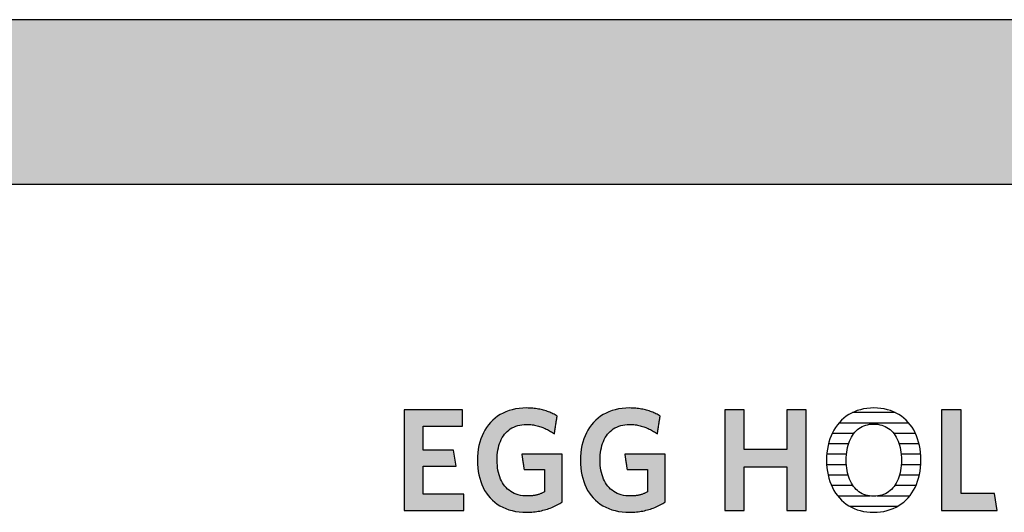
# Model space of a CAD drawing. Extents: x -342 to 1628, y -32040 to 729.
# Drawn here: x 847 to 1226, y -8491 to -8301 of the extents above; entities that cross this region are included whole.
import ezdxf

# ---------------------------------------------------------------- set-up
doc = ezdxf.new("R2010")
doc.units = 0
doc.header["$LTSCALE"] = 10
doc.layers.add('DETAIL_1', color=7, linetype='CONTINUOUS')

# ---------------------------------------------------------------- blocks, each defined once
blk = doc.blocks.new('*X36')
at = {"layer": 'DETAIL_1', "color": 28, "linetype": 'CONTINUOUS'}
for p, q in [((1184, -8452.66), (1167.57, -8452.66)), ((1189.23, -8456.68), (1162.31, -8456.68)), ((1168.04, -8460.7), (1159.69, -8460.7)), ((1191.81, -8460.7), (1183.43, -8460.7)), ((1165.99, -8464.72), (1158.27, -8464.72)), ((1193.21, -8464.72), (1185.49, -8464.72)), ((1165.2, -8468.74), (1157.62, -8468.74)), ((1193.82, -8468.74), (1186.29, -8468.74)), ((1165.17, -8472.77), (1157.58, -8472.77)), ((1189.33, -8472.77), (1186.32, -8472.77)), ((1193.85, -8472.77), (1189.33, -8472.77)), ((1165.84, -8476.79), (1158.13, -8476.79)), ((1193.28, -8476.79), (1185.65, -8476.79)), ((1167.7, -8480.81), (1159.44, -8480.81)), ((1191.95, -8480.81), (1183.79, -8480.81)), ((1174.39, -8484.83), (1161.86, -8484.83)), ((1189.51, -8484.83), (1177.06, -8484.83)), ((1184.75, -8488.85), (1166.6, -8488.85))]:
    blk.add_line(p, q, dxfattribs=at)

msp = doc.modelspace()

# ---------------------------------------------------------------- hatches: boundary and pattern name
at = {"layer": 'DETAIL_1', "linetype": 'CONTINUOUS'}
for points in [[(-342.24, -8364.64), (1627.76, -8364.64), (1627.76, -8301.2), (-342.24, -8301.2)], [(1017.21, -8451.61), (994.69, -8451.61), (994.69, -8490.36), (1017.77, -8490.36), (1017.77, -8484.07), (1002.04, -8484.07), (1002.04, -8473.34), (1014.74, -8473.34), (1013.73, -8467.11), (1002.04, -8467.11), (1002.04, -8457.9), (1017.21, -8457.9)], [(1051.66, -8452.9), (1051.23, -8452.7), (1050.8, -8452.52), (1050.35, -8452.34), (1049.9, -8452.18), (1049.43, -8452.02), (1048.96, -8451.87), (1048.48, -8451.73), (1047.99, -8451.6), (1047.49, -8451.48), (1046.98, -8451.37), (1046.46, -8451.27), (1045.93, -8451.18), (1045.38, -8451.1), (1044.83, -8451.03), (1044.26, -8450.98), (1043.69, -8450.94), (1043.1, -8450.9), (1042.5, -8450.89), (1041.89, -8450.88), (1040.44, -8450.92), (1039.04, -8451.05), (1037.69, -8451.25), (1036.39, -8451.54), (1035.15, -8451.9), (1033.96, -8452.34), (1032.82, -8452.85), (1031.74, -8453.44), (1030.72, -8454.09), (1029.75, -8454.81), (1028.85, -8455.6), (1028, -8456.45), (1027.22, -8457.37), (1026.5, -8458.34), (1025.84, -8459.38), (1025.25, -8460.47), (1024.72, -8461.62), (1024.26, -8462.82), (1023.87, -8464.07), (1023.54, -8465.38), (1023.29, -8466.72), (1023.11, -8468.12), (1023, -8469.56), (1022.96, -8471.04), (1023, -8472.52), (1023.1, -8473.95), (1023.28, -8475.34), (1023.52, -8476.68), (1023.83, -8477.98), (1024.21, -8479.22), (1024.65, -8480.42), (1025.16, -8481.56), (1025.74, -8482.64), (1026.39, -8483.67), (1027.1, -8484.64), (1027.87, -8485.55), (1028.71, -8486.4), (1029.61, -8487.18), (1030.57, -8487.9), (1031.6, -8488.55), (1032.69, -8489.13), (1033.84, -8489.64), (1035.05, -8490.08), (1036.32, -8490.44), (1037.65, -8490.72), (1039.04, -8490.93), (1040.49, -8491.05), (1042, -8491.09), (1042.64, -8491.08), (1043.28, -8491.06), (1043.92, -8491.02), (1044.55, -8490.96), (1045.17, -8490.89), (1045.79, -8490.81), (1046.4, -8490.71), (1047.01, -8490.6), (1047.61, -8490.47), (1048.2, -8490.33), (1048.79, -8490.18), (1049.37, -8490.01), (1049.94, -8489.83), (1050.5, -8489.64), (1051.05, -8489.44), (1051.59, -8489.23), (1052.13, -8489), (1052.66, -8488.77), (1053.17, -8488.52), (1053.68, -8488.27), (1054.17, -8488.01), (1054.66, -8487.73), (1055.13, -8487.45), (1055.59, -8487.16), (1055.59, -8487.07), (1055.59, -8486.8), (1055.59, -8486.37), (1055.59, -8485.79), (1055.59, -8485.09), (1055.59, -8484.27), (1055.59, -8483.36), (1055.59, -8482.37), (1055.59, -8481.31), (1055.59, -8480.21), (1055.59, -8479.07), (1055.59, -8477.92), (1055.59, -8476.77), (1055.59, -8475.63), (1055.59, -8474.53), (1055.59, -8473.47), (1055.59, -8472.48), (1055.59, -8471.57), (1055.59, -8470.75), (1055.59, -8470.05), (1055.59, -8469.48), (1055.59, -8469.05), (1055.59, -8468.78), (1055.59, -8468.68), (1055.51, -8468.68), (1055.29, -8468.68), (1054.92, -8468.68), (1054.44, -8468.68), (1053.85, -8468.68), (1053.16, -8468.68), (1052.39, -8468.68), (1051.56, -8468.68), (1050.67, -8468.68), (1049.74, -8468.68), (1048.78, -8468.68), (1047.81, -8468.68), (1046.84, -8468.68), (1045.89, -8468.68), (1044.96, -8468.68), (1044.07, -8468.68), (1043.23, -8468.68), (1042.47, -8468.68), (1041.78, -8468.68), (1041.19, -8468.68), (1040.7, -8468.68), (1040.34, -8468.68), (1040.11, -8468.68), (1040.04, -8468.68), (1040.04, -8468.71), (1040.05, -8468.8), (1040.07, -8468.94), (1040.1, -8469.12), (1040.14, -8469.35), (1040.18, -8469.61), (1040.22, -8469.91), (1040.27, -8470.23), (1040.32, -8470.57), (1040.37, -8470.92), (1040.43, -8471.29), (1040.48, -8471.66), (1040.54, -8472.03), (1040.6, -8472.4), (1040.65, -8472.75), (1040.7, -8473.09), (1040.75, -8473.41), (1040.79, -8473.71), (1040.83, -8473.97), (1040.87, -8474.2), (1040.9, -8474.38), (1040.92, -8474.52), (1040.93, -8474.61), (1040.93, -8474.64), (1040.97, -8474.64), (1041.09, -8474.64), (1041.27, -8474.64), (1041.52, -8474.64), (1041.82, -8474.64), (1042.16, -8474.64), (1042.55, -8474.64), (1042.97, -8474.64), (1043.42, -8474.64), (1043.89, -8474.64), (1044.38, -8474.64), (1044.87, -8474.64), (1045.36, -8474.64), (1045.84, -8474.64), (1046.31, -8474.64), (1046.76, -8474.64), (1047.18, -8474.64), (1047.57, -8474.64), (1047.92, -8474.64), (1048.21, -8474.64), (1048.46, -8474.64), (1048.64, -8474.64), (1048.76, -8474.64), (1048.8, -8474.64), (1048.8, -8474.68), (1048.8, -8474.81), (1048.8, -8475.01), (1048.8, -8475.27), (1048.8, -8475.6), (1048.8, -8475.98), (1048.8, -8476.4), (1048.8, -8476.86), (1048.8, -8477.36), (1048.8, -8477.87), (1048.8, -8478.4), (1048.8, -8478.93), (1048.8, -8479.47), (1048.8, -8480), (1048.8, -8480.51), (1048.8, -8481), (1048.8, -8481.46), (1048.8, -8481.89), (1048.8, -8482.27), (1048.8, -8482.59), (1048.8, -8482.86), (1048.8, -8483.06), (1048.8, -8483.19), (1048.8, -8483.23), (1048.56, -8483.35), (1048.32, -8483.47), (1048.08, -8483.59), (1047.84, -8483.7), (1047.6, -8483.8), (1047.35, -8483.9), (1047.11, -8484), (1046.86, -8484.09), (1046.61, -8484.17), (1046.35, -8484.25), (1046.1, -8484.33), (1045.83, -8484.39), (1045.57, -8484.46), (1045.3, -8484.52), (1045.02, -8484.57), (1044.75, -8484.62), (1044.46, -8484.66), (1044.17, -8484.7), (1043.87, -8484.73), (1043.57, -8484.76), (1043.26, -8484.78), (1042.94, -8484.79), (1042.62, -8484.8), (1042.28, -8484.8), (1041.33, -8484.77), (1040.41, -8484.69), (1039.54, -8484.55), (1038.7, -8484.36), (1037.91, -8484.11), (1037.15, -8483.81), (1036.44, -8483.46), (1035.77, -8483.07), (1035.14, -8482.62), (1034.55, -8482.13), (1034, -8481.59), (1033.49, -8481.01), (1033.02, -8480.39), (1032.59, -8479.72), (1032.2, -8479.01), (1031.85, -8478.26), (1031.55, -8477.47), (1031.28, -8476.65), (1031.05, -8475.79), (1030.87, -8474.89), (1030.73, -8473.97), (1030.63, -8473), (1030.56, -8472.01), (1030.54, -8470.99), (1030.56, -8469.97), (1030.62, -8468.98), (1030.72, -8468.02), (1030.86, -8467.1), (1031.04, -8466.21), (1031.26, -8465.35), (1031.52, -8464.53), (1031.81, -8463.75), (1032.15, -8463), (1032.53, -8462.3), (1032.94, -8461.63), (1033.4, -8461.01), (1033.9, -8460.43), (1034.43, -8459.89), (1035.01, -8459.4), (1035.62, -8458.96), (1036.27, -8458.56), (1036.96, -8458.21), (1037.7, -8457.92), (1038.47, -8457.67), (1039.28, -8457.48), (1040.13, -8457.34), (1041.02, -8457.25), (1041.95, -8457.23), (1042.47, -8457.23), (1043, -8457.26), (1043.51, -8457.3), (1044.01, -8457.35), (1044.51, -8457.42), (1045, -8457.5), (1045.48, -8457.6), (1045.96, -8457.71), (1046.43, -8457.83), (1046.89, -8457.97), (1047.34, -8458.11), (1047.79, -8458.27), (1048.22, -8458.44), (1048.66, -8458.62), (1049.08, -8458.81), (1049.5, -8459.01), (1049.91, -8459.21), (1050.32, -8459.43), (1050.72, -8459.65), (1051.11, -8459.88), (1051.49, -8460.12), (1051.87, -8460.37), (1052.25, -8460.62), (1052.62, -8460.88), (1052.62, -8460.84), (1052.64, -8460.74), (1052.66, -8460.58), (1052.69, -8460.36), (1052.74, -8460.1), (1052.78, -8459.8), (1052.84, -8459.46), (1052.89, -8459.09), (1052.95, -8458.69), (1053.02, -8458.28), (1053.08, -8457.85), (1053.15, -8457.42), (1053.22, -8456.99), (1053.28, -8456.57), (1053.35, -8456.15), (1053.41, -8455.76), (1053.46, -8455.39), (1053.52, -8455.05), (1053.56, -8454.74), (1053.6, -8454.48), (1053.64, -8454.26), (1053.66, -8454.1), (1053.68, -8454), (1053.68, -8453.97), (1053.29, -8453.74), (1052.9, -8453.52), (1052.49, -8453.3), (1052.08, -8453.1)], [(1093.3, -8454.48), (1093.34, -8454.26), (1093.36, -8454.1), (1093.38, -8454), (1093.38, -8453.97), (1092.99, -8453.74), (1092.6, -8453.52), (1092.19, -8453.3), (1091.78, -8453.1), (1091.36, -8452.9), (1090.93, -8452.7), (1090.5, -8452.52), (1090.05, -8452.34), (1089.6, -8452.18), (1089.13, -8452.02), (1088.66, -8451.87), (1088.18, -8451.73), (1087.69, -8451.6), (1087.19, -8451.48), (1086.68, -8451.37), (1086.16, -8451.27), (1085.62, -8451.18), (1085.08, -8451.1), (1084.53, -8451.03), (1083.96, -8450.98), (1083.39, -8450.94), (1082.8, -8450.9), (1082.2, -8450.89), (1081.59, -8450.88), (1080.14, -8450.92), (1078.74, -8451.05), (1077.39, -8451.25), (1076.09, -8451.54), (1074.85, -8451.9), (1073.65, -8452.34), (1072.52, -8452.85), (1071.44, -8453.44), (1070.42, -8454.09), (1069.45, -8454.81), (1068.55, -8455.6), (1067.7, -8456.45), (1066.92, -8457.37), (1066.2, -8458.34), (1065.54, -8459.38), (1064.95, -8460.47), (1064.42, -8461.62), (1063.96, -8462.82), (1063.57, -8464.07), (1063.24, -8465.38), (1062.99, -8466.72), (1062.81, -8468.12), (1062.7, -8469.56), (1062.66, -8471.04), (1062.7, -8472.52), (1062.8, -8473.95), (1062.97, -8475.34), (1063.22, -8476.68), (1063.53, -8477.98), (1063.91, -8479.22), (1064.35, -8480.42), (1064.86, -8481.56), (1065.44, -8482.64), (1066.09, -8483.67), (1066.79, -8484.64), (1067.57, -8485.55), (1068.41, -8486.4), (1069.31, -8487.18), (1070.27, -8487.9), (1071.3, -8488.55), (1072.39, -8489.13), (1073.54, -8489.64), (1074.75, -8490.08), (1076.02, -8490.44), (1077.35, -8490.72), (1078.74, -8490.93), (1080.19, -8491.05), (1081.7, -8491.09), (1082.34, -8491.08), (1082.98, -8491.06), (1083.62, -8491.02), (1084.25, -8490.96), (1084.87, -8490.89), (1085.49, -8490.81), (1086.1, -8490.71), (1086.71, -8490.6), (1087.31, -8490.47), (1087.9, -8490.33), (1088.49, -8490.18), (1089.06, -8490.01), (1089.63, -8489.83), (1090.2, -8489.64), (1090.75, -8489.44), (1091.29, -8489.23), (1091.83, -8489), (1092.35, -8488.77), (1092.87, -8488.52), (1093.38, -8488.27), (1093.87, -8488.01), (1094.36, -8487.73), (1094.83, -8487.45), (1095.29, -8487.16), (1095.29, -8487.07), (1095.29, -8486.8), (1095.29, -8486.37), (1095.29, -8485.79), (1095.29, -8485.09), (1095.29, -8484.27), (1095.29, -8483.36), (1095.29, -8482.37), (1095.29, -8481.31), (1095.29, -8480.21), (1095.29, -8479.07), (1095.29, -8477.92), (1095.29, -8476.77), (1095.29, -8475.63), (1095.29, -8474.53), (1095.29, -8473.47), (1095.29, -8472.48), (1095.29, -8471.57), (1095.29, -8470.75), (1095.29, -8470.05), (1095.29, -8469.48), (1095.29, -8469.05), (1095.29, -8468.78), (1095.29, -8468.68), (1095.21, -8468.68), (1094.99, -8468.68), (1094.62, -8468.68), (1094.14, -8468.68), (1093.55, -8468.68), (1092.86, -8468.68), (1092.09, -8468.68), (1091.26, -8468.68), (1090.37, -8468.68), (1089.44, -8468.68), (1088.48, -8468.68), (1087.51, -8468.68), (1086.54, -8468.68), (1085.59, -8468.68), (1084.66, -8468.68), (1083.77, -8468.68), (1082.93, -8468.68), (1082.17, -8468.68), (1081.48, -8468.68), (1080.89, -8468.68), (1080.4, -8468.68), (1080.04, -8468.68), (1079.81, -8468.68), (1079.73, -8468.68), (1079.74, -8468.71), (1079.75, -8468.8), (1079.77, -8468.94), (1079.8, -8469.12), (1079.84, -8469.35), (1079.87, -8469.61), (1079.92, -8469.91), (1079.97, -8470.23), (1080.02, -8470.57), (1080.07, -8470.92), (1080.13, -8471.29), (1080.18, -8471.66), (1080.24, -8472.03), (1080.3, -8472.4), (1080.35, -8472.75), (1080.4, -8473.09), (1080.45, -8473.41), (1080.49, -8473.71), (1080.53, -8473.97), (1080.57, -8474.2), (1080.59, -8474.38), (1080.62, -8474.52), (1080.63, -8474.61), (1080.63, -8474.64), (1080.67, -8474.64), (1080.79, -8474.64), (1080.97, -8474.64), (1081.22, -8474.64), (1081.51, -8474.64), (1081.86, -8474.64), (1082.25, -8474.64), (1082.67, -8474.64), (1083.12, -8474.64), (1083.59, -8474.64), (1084.07, -8474.64), (1084.56, -8474.64), (1085.05, -8474.64), (1085.54, -8474.64), (1086.01, -8474.64), (1086.46, -8474.64), (1086.88, -8474.64), (1087.27, -8474.64), (1087.61, -8474.64), (1087.91, -8474.64), (1088.16, -8474.64), (1088.34, -8474.64), (1088.46, -8474.64), (1088.5, -8474.64), (1088.5, -8474.68), (1088.5, -8474.81), (1088.5, -8475.01), (1088.5, -8475.27), (1088.5, -8475.6), (1088.5, -8475.98), (1088.5, -8476.4), (1088.5, -8476.86), (1088.5, -8477.36), (1088.5, -8477.87), (1088.5, -8478.4), (1088.5, -8478.93), (1088.5, -8479.47), (1088.5, -8480), (1088.5, -8480.51), (1088.5, -8481), (1088.5, -8481.46), (1088.5, -8481.89), (1088.5, -8482.27), (1088.5, -8482.59), (1088.5, -8482.86), (1088.5, -8483.06), (1088.5, -8483.19), (1088.5, -8483.23), (1088.26, -8483.35), (1088.02, -8483.47), (1087.78, -8483.59), (1087.54, -8483.7), (1087.3, -8483.8), (1087.05, -8483.9), (1086.81, -8484), (1086.56, -8484.09), (1086.31, -8484.17), (1086.05, -8484.25), (1085.79, -8484.33), (1085.53, -8484.39), (1085.27, -8484.46), (1085, -8484.52), (1084.72, -8484.57), (1084.44, -8484.62), (1084.16, -8484.66), (1083.87, -8484.7), (1083.57, -8484.73), (1083.27, -8484.76), (1082.96, -8484.78), (1082.64, -8484.79), (1082.31, -8484.8), (1081.98, -8484.8), (1081.03, -8484.77), (1080.11, -8484.69), (1079.24, -8484.55), (1078.4, -8484.36), (1077.61, -8484.11), (1076.85, -8483.81), (1076.14, -8483.46), (1075.47, -8483.07), (1074.84, -8482.62), (1074.25, -8482.13), (1073.69, -8481.59), (1073.18, -8481.01), (1072.72, -8480.39), (1072.29, -8479.72), (1071.9, -8479.01), (1071.55, -8478.26), (1071.24, -8477.47), (1070.98, -8476.65), (1070.75, -8475.79), (1070.57, -8474.89), (1070.43, -8473.97), (1070.32, -8473), (1070.26, -8472.01), (1070.24, -8470.99), (1070.26, -8469.97), (1070.32, -8468.98), (1070.42, -8468.02), (1070.56, -8467.1), (1070.74, -8466.21), (1070.96, -8465.35), (1071.22, -8464.53), (1071.51, -8463.75), (1071.85, -8463), (1072.23, -8462.3), (1072.64, -8461.63), (1073.1, -8461.01), (1073.6, -8460.43), (1074.13, -8459.89), (1074.7, -8459.4), (1075.32, -8458.96), (1075.97, -8458.56), (1076.66, -8458.21), (1077.4, -8457.92), (1078.17, -8457.67), (1078.98, -8457.48), (1079.83, -8457.34), (1080.72, -8457.25), (1081.64, -8457.23), (1082.17, -8457.23), (1082.7, -8457.26), (1083.21, -8457.3), (1083.71, -8457.35), (1084.21, -8457.42), (1084.7, -8457.5), (1085.18, -8457.6), (1085.66, -8457.71), (1086.13, -8457.83), (1086.59, -8457.97), (1087.04, -8458.11), (1087.49, -8458.27), (1087.92, -8458.44), (1088.36, -8458.62), (1088.78, -8458.81), (1089.2, -8459.01), (1089.61, -8459.21), (1090.02, -8459.43), (1090.41, -8459.65), (1090.81, -8459.88), (1091.19, -8460.12), (1091.57, -8460.37), (1091.95, -8460.62), (1092.32, -8460.88), (1092.32, -8460.84), (1092.34, -8460.74), (1092.36, -8460.58), (1092.39, -8460.36), (1092.43, -8460.1), (1092.48, -8459.8), (1092.53, -8459.46), (1092.59, -8459.09), (1092.65, -8458.69), (1092.72, -8458.28), (1092.78, -8457.85), (1092.85, -8457.42), (1092.92, -8456.99), (1092.98, -8456.57), (1093.04, -8456.15), (1093.11, -8455.76), (1093.16, -8455.39), (1093.22, -8455.05), (1093.26, -8454.74)], [(1149.66, -8451.61), (1142.19, -8451.61), (1142.19, -8466.89), (1125.74, -8466.89), (1125.74, -8451.61), (1118.27, -8451.61), (1118.27, -8490.36), (1125.74, -8490.36), (1125.74, -8473.51), (1142.19, -8473.51), (1142.19, -8490.36), (1149.66, -8490.36)], [(1209.36, -8451.61), (1201.89, -8451.61), (1201.89, -8490.36), (1223.28, -8490.36), (1222.27, -8483.79), (1209.36, -8483.79)]]:
    msp.add_hatch(color=28, dxfattribs=at).paths.add_polyline_path(points)

# ---------------------------------------------------------------- linework, layer by layer
at = {"layer": 'DETAIL_1', "color": 28, "linetype": 'CONTINUOUS'}
msp.add_line((1193.88, -8472.4), (1193.91, -8470.93), dxfattribs=at)
for points in [[(-342.24, -8364.64), (1627.76, -8364.64), (1627.76, -8301.2), (-342.24, -8301.2)], [(1017.21, -8451.61), (994.69, -8451.61), (994.69, -8490.36), (1017.77, -8490.36), (1017.77, -8484.07), (1002.04, -8484.07), (1002.04, -8473.34), (1014.74, -8473.34), (1013.73, -8467.11), (1002.04, -8467.11), (1002.04, -8457.9), (1017.21, -8457.9)], [(1051.66, -8452.9), (1051.23, -8452.7), (1050.8, -8452.52), (1050.35, -8452.34), (1049.9, -8452.18), (1049.43, -8452.02), (1048.96, -8451.87), (1048.48, -8451.73), (1047.99, -8451.6), (1047.49, -8451.48), (1046.98, -8451.37), (1046.46, -8451.27), (1045.93, -8451.18), (1045.38, -8451.1), (1044.83, -8451.03), (1044.26, -8450.98), (1043.69, -8450.94), (1043.1, -8450.9), (1042.5, -8450.89), (1041.89, -8450.88), (1040.44, -8450.92), (1039.04, -8451.05), (1037.69, -8451.25), (1036.39, -8451.54), (1035.15, -8451.9), (1033.96, -8452.34), (1032.82, -8452.85), (1031.74, -8453.44), (1030.72, -8454.09), (1029.75, -8454.81), (1028.85, -8455.6), (1028, -8456.45), (1027.22, -8457.37), (1026.5, -8458.34), (1025.84, -8459.38), (1025.25, -8460.47), (1024.72, -8461.62), (1024.26, -8462.82), (1023.87, -8464.07), (1023.54, -8465.38), (1023.29, -8466.72), (1023.11, -8468.12), (1023, -8469.56), (1022.96, -8471.04), (1023, -8472.52), (1023.1, -8473.95), (1023.28, -8475.34), (1023.52, -8476.68), (1023.83, -8477.98), (1024.21, -8479.22), (1024.65, -8480.42), (1025.16, -8481.56), (1025.74, -8482.64), (1026.39, -8483.67), (1027.1, -8484.64), (1027.87, -8485.55), (1028.71, -8486.4), (1029.61, -8487.18), (1030.57, -8487.9), (1031.6, -8488.55), (1032.69, -8489.13), (1033.84, -8489.64), (1035.05, -8490.08), (1036.32, -8490.44), (1037.65, -8490.72), (1039.04, -8490.93), (1040.49, -8491.05), (1042, -8491.09), (1042.64, -8491.08), (1043.28, -8491.06), (1043.92, -8491.02), (1044.55, -8490.96), (1045.17, -8490.89), (1045.79, -8490.81), (1046.4, -8490.71), (1047.01, -8490.6), (1047.61, -8490.47), (1048.2, -8490.33), (1048.79, -8490.18), (1049.37, -8490.01), (1049.94, -8489.83), (1050.5, -8489.64), (1051.05, -8489.44), (1051.59, -8489.23), (1052.13, -8489), (1052.66, -8488.77), (1053.17, -8488.52), (1053.68, -8488.27), (1054.17, -8488.01), (1054.66, -8487.73), (1055.13, -8487.45), (1055.59, -8487.16), (1055.59, -8487.07), (1055.59, -8486.8), (1055.59, -8486.37), (1055.59, -8485.79), (1055.59, -8485.09), (1055.59, -8484.27), (1055.59, -8483.36), (1055.59, -8482.37), (1055.59, -8481.31), (1055.59, -8480.21), (1055.59, -8479.07), (1055.59, -8477.92), (1055.59, -8476.77), (1055.59, -8475.63), (1055.59, -8474.53), (1055.59, -8473.47), (1055.59, -8472.48), (1055.59, -8471.57), (1055.59, -8470.75), (1055.59, -8470.05), (1055.59, -8469.48), (1055.59, -8469.05), (1055.59, -8468.78), (1055.59, -8468.68), (1055.51, -8468.68), (1055.29, -8468.68), (1054.92, -8468.68), (1054.44, -8468.68), (1053.85, -8468.68), (1053.16, -8468.68), (1052.39, -8468.68), (1051.56, -8468.68), (1050.67, -8468.68), (1049.74, -8468.68), (1048.78, -8468.68), (1047.81, -8468.68), (1046.84, -8468.68), (1045.89, -8468.68), (1044.96, -8468.68), (1044.07, -8468.68), (1043.23, -8468.68), (1042.47, -8468.68), (1041.78, -8468.68), (1041.19, -8468.68), (1040.7, -8468.68), (1040.34, -8468.68), (1040.11, -8468.68), (1040.04, -8468.68), (1040.04, -8468.71), (1040.05, -8468.8), (1040.07, -8468.94), (1040.1, -8469.12), (1040.14, -8469.35), (1040.18, -8469.61), (1040.22, -8469.91), (1040.27, -8470.23), (1040.32, -8470.57), (1040.37, -8470.92), (1040.43, -8471.29), (1040.48, -8471.66), (1040.54, -8472.03), (1040.6, -8472.4), (1040.65, -8472.75), (1040.7, -8473.09), (1040.75, -8473.41), (1040.79, -8473.71), (1040.83, -8473.97), (1040.87, -8474.2), (1040.9, -8474.38), (1040.92, -8474.52), (1040.93, -8474.61), (1040.93, -8474.64), (1040.97, -8474.64), (1041.09, -8474.64), (1041.27, -8474.64), (1041.52, -8474.64), (1041.82, -8474.64), (1042.16, -8474.64), (1042.55, -8474.64), (1042.97, -8474.64), (1043.42, -8474.64), (1043.89, -8474.64), (1044.38, -8474.64), (1044.87, -8474.64), (1045.36, -8474.64), (1045.84, -8474.64), (1046.31, -8474.64), (1046.76, -8474.64), (1047.18, -8474.64), (1047.57, -8474.64), (1047.92, -8474.64), (1048.21, -8474.64), (1048.46, -8474.64), (1048.64, -8474.64), (1048.76, -8474.64), (1048.8, -8474.64), (1048.8, -8474.68), (1048.8, -8474.81), (1048.8, -8475.01), (1048.8, -8475.27), (1048.8, -8475.6), (1048.8, -8475.98), (1048.8, -8476.4), (1048.8, -8476.86), (1048.8, -8477.36), (1048.8, -8477.87), (1048.8, -8478.4), (1048.8, -8478.93), (1048.8, -8479.47), (1048.8, -8480), (1048.8, -8480.51), (1048.8, -8481), (1048.8, -8481.46), (1048.8, -8481.89), (1048.8, -8482.27), (1048.8, -8482.59), (1048.8, -8482.86), (1048.8, -8483.06), (1048.8, -8483.19), (1048.8, -8483.23), (1048.56, -8483.35), (1048.32, -8483.47), (1048.08, -8483.59), (1047.84, -8483.7), (1047.6, -8483.8), (1047.35, -8483.9), (1047.11, -8484), (1046.86, -8484.09), (1046.61, -8484.17), (1046.35, -8484.25), (1046.1, -8484.33), (1045.83, -8484.39), (1045.57, -8484.46), (1045.3, -8484.52), (1045.02, -8484.57), (1044.75, -8484.62), (1044.46, -8484.66), (1044.17, -8484.7), (1043.87, -8484.73), (1043.57, -8484.76), (1043.26, -8484.78), (1042.94, -8484.79), (1042.62, -8484.8), (1042.28, -8484.8), (1041.33, -8484.77), (1040.41, -8484.69), (1039.54, -8484.55), (1038.7, -8484.36), (1037.91, -8484.11), (1037.15, -8483.81), (1036.44, -8483.46), (1035.77, -8483.07), (1035.14, -8482.62), (1034.55, -8482.13), (1034, -8481.59), (1033.49, -8481.01), (1033.02, -8480.39), (1032.59, -8479.72), (1032.2, -8479.01), (1031.85, -8478.26), (1031.55, -8477.47), (1031.28, -8476.65), (1031.05, -8475.79), (1030.87, -8474.89), (1030.73, -8473.97), (1030.63, -8473), (1030.56, -8472.01), (1030.54, -8470.99), (1030.56, -8469.97), (1030.62, -8468.98), (1030.72, -8468.02), (1030.86, -8467.1), (1031.04, -8466.21), (1031.26, -8465.35), (1031.52, -8464.53), (1031.81, -8463.75), (1032.15, -8463), (1032.53, -8462.3), (1032.94, -8461.63), (1033.4, -8461.01), (1033.9, -8460.43), (1034.43, -8459.89), (1035.01, -8459.4), (1035.62, -8458.96), (1036.27, -8458.56), (1036.96, -8458.21), (1037.7, -8457.92), (1038.47, -8457.67), (1039.28, -8457.48), (1040.13, -8457.34), (1041.02, -8457.25), (1041.95, -8457.23), (1042.47, -8457.23), (1043, -8457.26), (1043.51, -8457.3), (1044.01, -8457.35), (1044.51, -8457.42), (1045, -8457.5), (1045.48, -8457.6), (1045.96, -8457.71), (1046.43, -8457.83), (1046.89, -8457.97), (1047.34, -8458.11), (1047.79, -8458.27), (1048.22, -8458.44), (1048.66, -8458.62), (1049.08, -8458.81), (1049.5, -8459.01), (1049.91, -8459.21), (1050.32, -8459.43), (1050.72, -8459.65), (1051.11, -8459.88), (1051.49, -8460.12), (1051.87, -8460.37), (1052.25, -8460.62), (1052.62, -8460.88), (1052.62, -8460.84), (1052.64, -8460.74), (1052.66, -8460.58), (1052.69, -8460.36), (1052.74, -8460.1), (1052.78, -8459.8), (1052.84, -8459.46), (1052.89, -8459.09), (1052.95, -8458.69), (1053.02, -8458.28), (1053.08, -8457.85), (1053.15, -8457.42), (1053.22, -8456.99), (1053.28, -8456.57), (1053.35, -8456.15), (1053.41, -8455.76), (1053.46, -8455.39), (1053.52, -8455.05), (1053.56, -8454.74), (1053.6, -8454.48), (1053.64, -8454.26), (1053.66, -8454.1), (1053.68, -8454), (1053.68, -8453.97), (1053.29, -8453.74), (1052.9, -8453.52), (1052.49, -8453.3), (1052.08, -8453.1)], [(1093.3, -8454.48), (1093.34, -8454.26), (1093.36, -8454.1), (1093.38, -8454), (1093.38, -8453.97), (1092.99, -8453.74), (1092.6, -8453.52), (1092.19, -8453.3), (1091.78, -8453.1), (1091.36, -8452.9), (1090.93, -8452.7), (1090.5, -8452.52), (1090.05, -8452.34), (1089.6, -8452.18), (1089.13, -8452.02), (1088.66, -8451.87), (1088.18, -8451.73), (1087.69, -8451.6), (1087.19, -8451.48), (1086.68, -8451.37), (1086.16, -8451.27), (1085.62, -8451.18), (1085.08, -8451.1), (1084.53, -8451.03), (1083.96, -8450.98), (1083.39, -8450.94), (1082.8, -8450.9), (1082.2, -8450.89), (1081.59, -8450.88), (1080.14, -8450.92), (1078.74, -8451.05), (1077.39, -8451.25), (1076.09, -8451.54), (1074.85, -8451.9), (1073.65, -8452.34), (1072.52, -8452.85), (1071.44, -8453.44), (1070.42, -8454.09), (1069.45, -8454.81), (1068.55, -8455.6), (1067.7, -8456.45), (1066.92, -8457.37), (1066.2, -8458.34), (1065.54, -8459.38), (1064.95, -8460.47), (1064.42, -8461.62), (1063.96, -8462.82), (1063.57, -8464.07), (1063.24, -8465.38), (1062.99, -8466.72), (1062.81, -8468.12), (1062.7, -8469.56), (1062.66, -8471.04), (1062.7, -8472.52), (1062.8, -8473.95), (1062.97, -8475.34), (1063.22, -8476.68), (1063.53, -8477.98), (1063.91, -8479.22), (1064.35, -8480.42), (1064.86, -8481.56), (1065.44, -8482.64), (1066.09, -8483.67), (1066.79, -8484.64), (1067.57, -8485.55), (1068.41, -8486.4), (1069.31, -8487.18), (1070.27, -8487.9), (1071.3, -8488.55), (1072.39, -8489.13), (1073.54, -8489.64), (1074.75, -8490.08), (1076.02, -8490.44), (1077.35, -8490.72), (1078.74, -8490.93), (1080.19, -8491.05), (1081.7, -8491.09), (1082.34, -8491.08), (1082.98, -8491.06), (1083.62, -8491.02), (1084.25, -8490.96), (1084.87, -8490.89), (1085.49, -8490.81), (1086.1, -8490.71), (1086.71, -8490.6), (1087.31, -8490.47), (1087.9, -8490.33), (1088.49, -8490.18), (1089.06, -8490.01), (1089.63, -8489.83), (1090.2, -8489.64), (1090.75, -8489.44), (1091.29, -8489.23), (1091.83, -8489), (1092.35, -8488.77), (1092.87, -8488.52), (1093.38, -8488.27), (1093.87, -8488.01), (1094.36, -8487.73), (1094.83, -8487.45), (1095.29, -8487.16), (1095.29, -8487.07), (1095.29, -8486.8), (1095.29, -8486.37), (1095.29, -8485.79), (1095.29, -8485.09), (1095.29, -8484.27), (1095.29, -8483.36), (1095.29, -8482.37), (1095.29, -8481.31), (1095.29, -8480.21), (1095.29, -8479.07), (1095.29, -8477.92), (1095.29, -8476.77), (1095.29, -8475.63), (1095.29, -8474.53), (1095.29, -8473.47), (1095.29, -8472.48), (1095.29, -8471.57), (1095.29, -8470.75), (1095.29, -8470.05), (1095.29, -8469.48), (1095.29, -8469.05), (1095.29, -8468.78), (1095.29, -8468.68), (1095.21, -8468.68), (1094.99, -8468.68), (1094.62, -8468.68), (1094.14, -8468.68), (1093.55, -8468.68), (1092.86, -8468.68), (1092.09, -8468.68), (1091.26, -8468.68), (1090.37, -8468.68), (1089.44, -8468.68), (1088.48, -8468.68), (1087.51, -8468.68), (1086.54, -8468.68), (1085.59, -8468.68), (1084.66, -8468.68), (1083.77, -8468.68), (1082.93, -8468.68), (1082.17, -8468.68), (1081.48, -8468.68), (1080.89, -8468.68), (1080.4, -8468.68), (1080.04, -8468.68), (1079.81, -8468.68), (1079.73, -8468.68), (1079.74, -8468.71), (1079.75, -8468.8), (1079.77, -8468.94), (1079.8, -8469.12), (1079.84, -8469.35), (1079.87, -8469.61), (1079.92, -8469.91), (1079.97, -8470.23), (1080.02, -8470.57), (1080.07, -8470.92), (1080.13, -8471.29), (1080.18, -8471.66), (1080.24, -8472.03), (1080.3, -8472.4), (1080.35, -8472.75), (1080.4, -8473.09), (1080.45, -8473.41), (1080.49, -8473.71), (1080.53, -8473.97), (1080.57, -8474.2), (1080.59, -8474.38), (1080.62, -8474.52), (1080.63, -8474.61), (1080.63, -8474.64), (1080.67, -8474.64), (1080.79, -8474.64), (1080.97, -8474.64), (1081.22, -8474.64), (1081.51, -8474.64), (1081.86, -8474.64), (1082.25, -8474.64), (1082.67, -8474.64), (1083.12, -8474.64), (1083.59, -8474.64), (1084.07, -8474.64), (1084.56, -8474.64), (1085.05, -8474.64), (1085.54, -8474.64), (1086.01, -8474.64), (1086.46, -8474.64), (1086.88, -8474.64), (1087.27, -8474.64), (1087.61, -8474.64), (1087.91, -8474.64), (1088.16, -8474.64), (1088.34, -8474.64), (1088.46, -8474.64), (1088.5, -8474.64), (1088.5, -8474.68), (1088.5, -8474.81), (1088.5, -8475.01), (1088.5, -8475.27), (1088.5, -8475.6), (1088.5, -8475.98), (1088.5, -8476.4), (1088.5, -8476.86), (1088.5, -8477.36), (1088.5, -8477.87), (1088.5, -8478.4), (1088.5, -8478.93), (1088.5, -8479.47), (1088.5, -8480), (1088.5, -8480.51), (1088.5, -8481), (1088.5, -8481.46), (1088.5, -8481.89), (1088.5, -8482.27), (1088.5, -8482.59), (1088.5, -8482.86), (1088.5, -8483.06), (1088.5, -8483.19), (1088.5, -8483.23), (1088.26, -8483.35), (1088.02, -8483.47), (1087.78, -8483.59), (1087.54, -8483.7), (1087.3, -8483.8), (1087.05, -8483.9), (1086.81, -8484), (1086.56, -8484.09), (1086.31, -8484.17), (1086.05, -8484.25), (1085.79, -8484.33), (1085.53, -8484.39), (1085.27, -8484.46), (1085, -8484.52), (1084.72, -8484.57), (1084.44, -8484.62), (1084.16, -8484.66), (1083.87, -8484.7), (1083.57, -8484.73), (1083.27, -8484.76), (1082.96, -8484.78), (1082.64, -8484.79), (1082.31, -8484.8), (1081.98, -8484.8), (1081.03, -8484.77), (1080.11, -8484.69), (1079.24, -8484.55), (1078.4, -8484.36), (1077.61, -8484.11), (1076.85, -8483.81), (1076.14, -8483.46), (1075.47, -8483.07), (1074.84, -8482.62), (1074.25, -8482.13), (1073.69, -8481.59), (1073.18, -8481.01), (1072.72, -8480.39), (1072.29, -8479.72), (1071.9, -8479.01), (1071.55, -8478.26), (1071.24, -8477.47), (1070.98, -8476.65), (1070.75, -8475.79), (1070.57, -8474.89), (1070.43, -8473.97), (1070.32, -8473), (1070.26, -8472.01), (1070.24, -8470.99), (1070.26, -8469.97), (1070.32, -8468.98), (1070.42, -8468.02), (1070.56, -8467.1), (1070.74, -8466.21), (1070.96, -8465.35), (1071.22, -8464.53), (1071.51, -8463.75), (1071.85, -8463), (1072.23, -8462.3), (1072.64, -8461.63), (1073.1, -8461.01), (1073.6, -8460.43), (1074.13, -8459.89), (1074.7, -8459.4), (1075.32, -8458.96), (1075.97, -8458.56), (1076.66, -8458.21), (1077.4, -8457.92), (1078.17, -8457.67), (1078.98, -8457.48), (1079.83, -8457.34), (1080.72, -8457.25), (1081.64, -8457.23), (1082.17, -8457.23), (1082.7, -8457.26), (1083.21, -8457.3), (1083.71, -8457.35), (1084.21, -8457.42), (1084.7, -8457.5), (1085.18, -8457.6), (1085.66, -8457.71), (1086.13, -8457.83), (1086.59, -8457.97), (1087.04, -8458.11), (1087.49, -8458.27), (1087.92, -8458.44), (1088.36, -8458.62), (1088.78, -8458.81), (1089.2, -8459.01), (1089.61, -8459.21), (1090.02, -8459.43), (1090.41, -8459.65), (1090.81, -8459.88), (1091.19, -8460.12), (1091.57, -8460.37), (1091.95, -8460.62), (1092.32, -8460.88), (1092.32, -8460.84), (1092.34, -8460.74), (1092.36, -8460.58), (1092.39, -8460.36), (1092.43, -8460.1), (1092.48, -8459.8), (1092.53, -8459.46), (1092.59, -8459.09), (1092.65, -8458.69), (1092.72, -8458.28), (1092.78, -8457.85), (1092.85, -8457.42), (1092.92, -8456.99), (1092.98, -8456.57), (1093.04, -8456.15), (1093.11, -8455.76), (1093.16, -8455.39), (1093.22, -8455.05), (1093.26, -8454.74)], [(1149.66, -8451.61), (1142.19, -8451.61), (1142.19, -8466.89), (1125.74, -8466.89), (1125.74, -8451.61), (1118.27, -8451.61), (1118.27, -8490.36), (1125.74, -8490.36), (1125.74, -8473.51), (1142.19, -8473.51), (1142.19, -8490.36), (1149.66, -8490.36)], [(1209.36, -8451.61), (1201.89, -8451.61), (1201.89, -8490.36), (1223.28, -8490.36), (1222.27, -8483.79), (1209.36, -8483.79)]]:
    msp.add_lwpolyline(points, close=True, dxfattribs=at)
for points in [[(1193.91, -8470.93), (1193.88, -8469.45), (1193.77, -8468.02), (1193.59, -8466.63), (1193.34, -8465.29), (1193.03, -8464), (1192.64, -8462.75), (1192.2, -8461.56), (1191.68, -8460.41), (1191.11, -8459.33), (1190.47, -8458.3), (1189.77, -8457.33), (1189.01, -8456.42), (1188.2, -8455.57), (1187.33, -8454.79), (1186.4, -8454.07), (1185.42, -8453.42), (1184.39, -8452.84), (1183.3, -8452.33), (1182.16, -8451.89), (1180.98, -8451.53), (1179.75, -8451.25), (1178.47, -8451.04), (1177.14, -8450.92), (1175.77, -8450.88), (1174.41, -8450.92), (1173.09, -8451.05), (1171.81, -8451.25), (1170.58, -8451.54), (1169.39, -8451.9), (1168.25, -8452.34), (1167.16, -8452.85), (1166.12, -8453.44), (1165.14, -8454.09), (1164.2, -8454.81), (1163.32, -8455.6), (1162.5, -8456.45), (1161.73, -8457.37), (1161.03, -8458.34), (1160.38, -8459.38), (1159.79, -8460.47), (1159.27, -8461.62), (1158.82, -8462.82), (1158.43, -8464.07), (1158.1, -8465.38), (1157.85, -8466.72), (1157.67, -8468.12), (1157.56, -8469.56), (1157.52, -8471.04), (1157.56, -8472.52), (1157.67, -8473.95), (1157.85, -8475.34), (1158.1, -8476.68), (1158.42, -8477.98), (1158.81, -8479.22), (1159.26, -8480.42), (1159.78, -8481.56), (1160.36, -8482.64), (1161, -8483.67), (1161.7, -8484.64), (1162.46, -8485.55), (1163.28, -8486.4), (1164.16, -8487.18), (1165.08, -8487.9), (1166.07, -8488.55), (1167.1, -8489.13), (1168.18, -8489.64), (1169.32, -8490.08), (1170.5, -8490.44), (1171.72, -8490.72), (1172.99, -8490.93), (1174.31, -8491.05), (1175.66, -8491.09), (1177.03, -8491.05), (1178.36, -8490.92), (1179.64, -8490.72), (1180.87, -8490.43), (1182.06, -8490.06), (1183.21, -8489.62), (1184.3, -8489.11), (1185.34, -8488.52), (1186.32, -8487.87), (1187.26, -8487.14), (1188.14, -8486.35), (1188.96, -8485.5), (1189.72, -8484.58), (1190.43, -8483.6), (1191.07, -8482.57), (1191.65, -8481.47), (1192.17, -8480.33), (1192.63, -8479.13), (1193.01, -8477.88), (1193.34, -8476.58), (1193.59, -8475.23), (1193.77, -8473.84), (1193.88, -8472.4)], [(1186.2, -8474.02), (1186.06, -8474.96), (1185.88, -8475.87), (1185.66, -8476.74), (1185.4, -8477.57), (1185.11, -8478.37), (1184.77, -8479.12), (1184.41, -8479.83), (1184, -8480.5), (1183.56, -8481.13), (1183.08, -8481.71), (1182.57, -8482.25), (1182.03, -8482.74), (1181.45, -8483.19), (1180.85, -8483.58), (1180.2, -8483.93), (1179.53, -8484.23), (1178.83, -8484.47), (1178.09, -8484.66), (1177.33, -8484.8), (1176.54, -8484.89), (1175.72, -8484.91), (1174.9, -8484.89), (1174.12, -8484.8), (1173.36, -8484.66), (1172.63, -8484.47), (1171.93, -8484.23), (1171.26, -8483.93), (1170.63, -8483.58), (1170.02, -8483.19), (1169.45, -8482.74), (1168.91, -8482.25), (1168.4, -8481.71), (1167.92, -8481.13), (1167.49, -8480.5), (1167.08, -8479.83), (1166.71, -8479.12), (1166.38, -8478.37), (1166.09, -8477.57), (1165.83, -8476.74), (1165.61, -8475.87), (1165.43, -8474.96), (1165.29, -8474.02), (1165.18, -8473.04), (1165.12, -8472.03), (1165.1, -8470.99), (1165.12, -8469.94), (1165.18, -8468.93), (1165.29, -8467.95), (1165.43, -8467.01), (1165.61, -8466.1), (1165.83, -8465.23), (1166.09, -8464.4), (1166.38, -8463.61), (1166.71, -8462.85), (1167.08, -8462.14), (1167.49, -8461.47), (1167.92, -8460.84), (1168.4, -8460.26), (1168.91, -8459.72), (1169.45, -8459.23), (1170.02, -8458.78), (1170.63, -8458.39), (1171.26, -8458.04), (1171.93, -8457.74), (1172.63, -8457.5), (1173.36, -8457.31), (1174.12, -8457.17), (1174.9, -8457.08), (1175.72, -8457.06), (1176.53, -8457.08), (1177.32, -8457.17), (1178.08, -8457.31), (1178.81, -8457.5), (1179.51, -8457.74), (1180.18, -8458.04), (1180.82, -8458.39), (1181.43, -8458.78), (1182.01, -8459.23), (1182.55, -8459.72), (1183.06, -8460.26), (1183.54, -8460.84), (1183.98, -8461.47), (1184.39, -8462.14), (1184.76, -8462.85), (1185.1, -8463.61), (1185.39, -8464.4), (1185.65, -8465.23), (1185.88, -8466.1), (1186.06, -8467.01), (1186.2, -8467.95), (1186.31, -8468.93), (1186.37, -8469.94), (1186.39, -8470.99), (1186.37, -8472.03), (1186.31, -8473.04), (1186.2, -8474.02)]]:
    msp.add_lwpolyline(points, dxfattribs=at)

# ---------------------------------------------------------------- block references
at = {"layer": 'DETAIL_1', "color": 0}
msp.add_blockref('*X36', (0, 0), dxfattribs=at)

doc.saveas('drawing.dxf')
